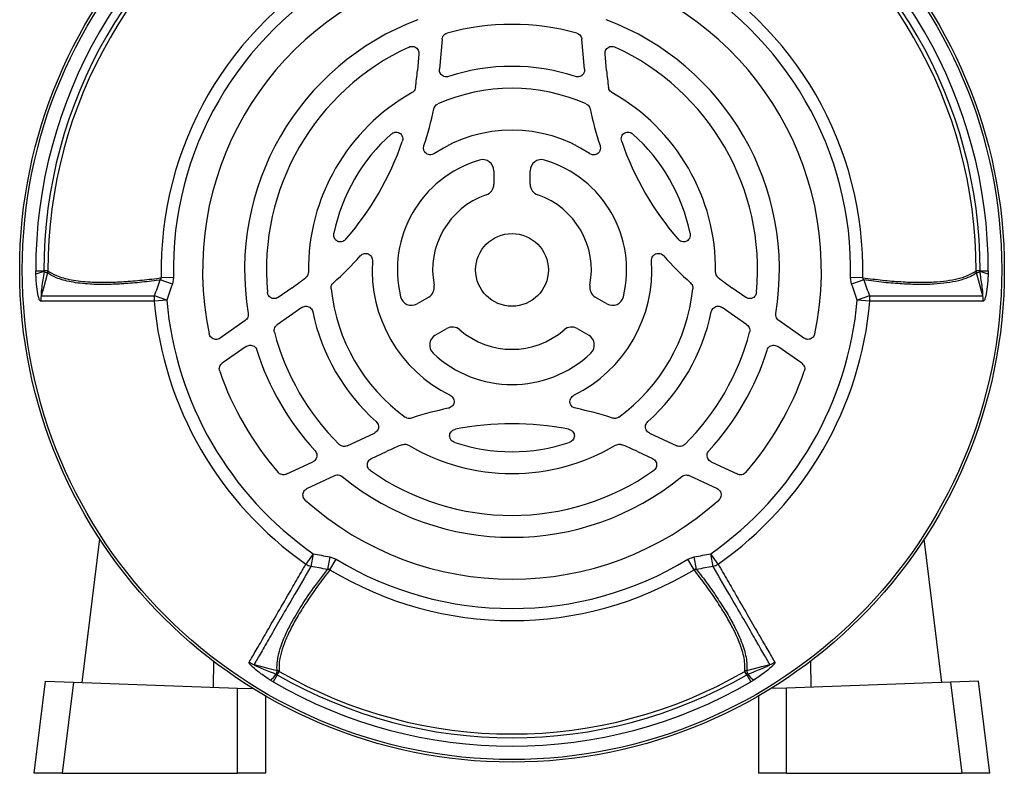
# Model space of a CAD drawing. Units: millimetres. Extents: x -678 to 463, y -463 to 463.
# Drawn here: x -678 to -502, y -116 to 18 of the extents above; entities that cross this region are included whole.
import ezdxf

# ---------------------------------------------------------------- set-up
doc = ezdxf.new("R2010")
doc.units = ezdxf.units.MM

msp = doc.modelspace()

# ---------------------------------------------------------------- linework, layer by layer
at = {"color": 7, "linetype": 'Continuous', "lineweight": 25}
for p, q in [((-602.49, 14.79), (-602.97, 9.41)), ((-577.03, 9.41), (-577.51, 14.79)), ((-606.64, 12.16), (-606.9, 9.19)), ((-573.1, 9.19), (-573.36, 12.16)), ((-593.25, -8.73), (-593.25, -11.15)), ((-586.75, -11.15), (-586.75, -8.73)), ((-675.12, -27.24), (-675.14, -26.63)), ((-675.14, -26.63), (-673.66, -26.63)), ((-672.97, -26.63), (-673.66, -26.63)), ((-673.66, -26.63), (-673.65, -26.82)), ((-673.65, -26.82), (-673.02, -26.99)), ((-650.51, -27.8), (-652.69, -27.85)), ((-650.51, -27.8), (-650.71, -29.02)), ((-527.31, -27.85), (-529.49, -27.8)), ((-529.29, -29.02), (-529.49, -27.8)), ((-506.34, -26.63), (-507.03, -26.63)), ((-506.98, -26.99), (-506.35, -26.82)), ((-506.35, -26.82), (-506.34, -26.63)), ((-506.34, -26.63), (-504.86, -26.63)), ((-504.86, -26.63), (-504.88, -27.24)), ((-650.71, -29.02), (-652.87, -28.25)), ((-629.32, -29.65), (-631.77, -31.36)), ((-548.23, -31.36), (-550.68, -29.65)), ((-527.13, -28.25), (-529.29, -29.02)), ((-651.72, -31.87), (-653.89, -31.11)), ((-604.89, -31.3), (-606.98, -32.51)), ((-573.02, -32.51), (-575.11, -31.3)), ((-526.11, -31.11), (-528.28, -31.87)), ((-651.72, -31.87), (-653.96, -32.07)), ((-627.55, -33.17), (-631.98, -36.27)), ((-548.02, -36.27), (-552.45, -33.17)), ((-526.04, -32.07), (-528.28, -31.87)), ((-637.67, -35.49), (-642.18, -38.65)), ((-603.73, -38.14), (-601.64, -36.93)), ((-578.36, -36.93), (-576.27, -38.14)), ((-537.82, -38.65), (-542.33, -35.49)), ((-637.5, -40.14), (-641.79, -43.14)), ((-538.21, -43.14), (-542.5, -40.14)), ((-619.48, -57.91), (-614.59, -55.63)), ((-565.41, -55.63), (-560.52, -57.91)), ((-615.13, -60.18), (-612.42, -58.92)), ((-567.58, -58.92), (-564.87, -60.18)), ((-630.34, -62.97), (-625.59, -60.76)), ((-554.41, -60.76), (-549.66, -62.97)), ((-626.65, -65.55), (-621.66, -63.23)), ((-558.34, -63.23), (-553.35, -65.55)), ((-666.85, -100.24), (-663.69, -74.56)), ((-513.15, -100.24), (-516.31, -74.56)), ((-625.55, -77.2), (-626.84, -79.05)), ((-625.55, -77.2), (-625.97, -79.47)), ((-553.16, -79.05), (-554.45, -77.2)), ((-554.03, -79.47), (-554.45, -77.2)), ((-622.57, -77.76), (-622.99, -80.01)), ((-622.57, -77.76), (-621.42, -78.19)), ((-622.55, -80.05), (-621.42, -78.19)), ((-558.58, -78.19), (-557.43, -77.76)), ((-557.45, -80.05), (-558.58, -78.19)), ((-557.01, -80.01), (-557.43, -77.76)), ((-643.36, -96.44), (-643.44, -101.06)), ((-536.64, -96.44), (-536.56, -101.06)), ((-631.97, -98.1), (-632.14, -98.73)), ((-631.98, -98.83), (-631.63, -98.23)), ((-548.02, -98.83), (-548.37, -98.23)), ((-547.86, -98.73), (-548.03, -98.1)), ((-675.42, -116.46), (-673.4, -100.01)), ((-673.4, -100.01), (-668.39, -100.19)), ((-668.39, -100.19), (-670.39, -116.46)), ((-668.39, -100.19), (-639.06, -101.21)), ((-632.72, -100.1), (-633.24, -99.79)), ((-631.98, -98.83), (-632.72, -100.1)), ((-632.14, -98.73), (-631.98, -98.83)), ((-548.02, -98.83), (-547.86, -98.73)), ((-548.02, -98.83), (-547.28, -100.1)), ((-546.76, -99.79), (-547.28, -100.1)), ((-511.61, -100.19), (-540.94, -101.21)), ((-506.6, -100.01), (-511.61, -100.19)), ((-511.61, -100.19), (-509.61, -116.46)), ((-504.58, -116.46), (-506.6, -100.01)), ((-639.06, -116.46), (-639.06, -101.21)), ((-639.06, -101.21), (-636.28, -101.31)), ((-540.94, -101.21), (-543.72, -101.31)), ((-540.94, -116.46), (-540.94, -101.21)), ((-634.07, -102.63), (-634.07, -116.46)), ((-545.93, -102.63), (-545.93, -116.46)), ((-670.39, -116.46), (-675.42, -116.46)), ((-670.39, -116.46), (-639.06, -116.46)), ((-634.07, -116.46), (-639.06, -116.46)), ((-540.94, -116.46), (-545.93, -116.46)), ((-540.94, -116.46), (-509.61, -116.46)), ((-504.58, -116.46), (-509.61, -116.46))]:
    msp.add_line(p, q, dxfattribs=at)
at = {"color": 7, "linetype": 'Continuous', "lineweight": 25, "flags": 128}
for points in [[(-673.02, -26.99), (-673.39, -28.34), (-673.76, -29.69), (-674.15, -31.11)], [(-505.85, -31.11), (-506.09, -30.23), (-506.46, -28.88), (-506.98, -26.99)], [(-636.1, -97.01), (-635.22, -97.24), (-633.86, -97.6), (-631.97, -98.1)], [(-548.03, -98.1), (-546.68, -97.74), (-545.32, -97.38), (-543.9, -97.01)]]:
    msp.add_lwpolyline(points, dxfattribs=at)
at = {"color": 7, "linetype": 'Continuous', "lineweight": 25}
for radius in [88, 87.54, 6.5]:
    msp.add_circle((-590, -26.46), radius, dxfattribs=at)
for centre, radius, start, end in [((-590, -26.46), 85.14, 119.8837, 180.1163), ((-590, -26.46), 83.66, 119.8837, 180.1163), ((-590, -26.46), 83.66, 359.8837, 60.1163), ((-590, -26.46), 85.14, 359.8837, 60.1163), ((-590, -26.46), 82.97, 119.8837, 180.1163), ((-590, -26.46), 82.97, 359.8837, 60.1163), ((-590, -26.46), 62.7, 118.7308, 181.2692), ((-590, -26.46), 62.7, 358.7308, 61.2692), ((-590, -26.46), 60.53, 118.7308, 181.2692), ((-590, -26.46), 60.53, 358.7308, 61.2692), ((-590, -26.46), 55.3, 108.0698, 191.9302), ((-590, -26.46), 55.3, 348.0698, 71.9302), ((-590, -26.46), 47.8, 110.5916, 189.4084), ((-590, -26.46), 47.8, 350.5916, 69.4084), ((-590, -26.46), 43.9, 74.6973, 105.3027), ((-590, -26.46), 43.9, 114.7732, 185.2268), ((-590, -26.46), 43.9, 354.7732, 65.2268), ((-659.75, 13.81), 53.05, 351.701, 355), ((-590, -26.46), 36.4, 71.8436, 108.1564), ((-520.25, 13.81), 53.05, 185, 188.299), ((-590, -26.46), 32.5, 65.9244, 114.0756), ((-590, -26.46), 36.4, 119.4062, 180.5938), ((-590, -26.46), 36.4, 359.4062, 60.5938), ((-659.75, 13.81), 56.95, 341.5301, 348.3715), ((-520.25, 13.81), 56.95, 191.6285, 198.4699), ((-590, -26.46), 25, 56.3118, 123.6882), ((-590, -26.46), 32.5, 131.6592, 168.3408), ((-659.75, 13.81), 53.05, 319.0556, 340.9444), ((-520.25, 13.81), 53.05, 199.0556, 220.9444), ((-590, -26.46), 32.5, 11.6592, 48.3408), ((-590, -26.46), 20.49, 106.4968, 193.5032), ((-595.25, -8.73), 2, 0, 106.4968), ((-584.75, -8.73), 2, 73.5032, 180), ((-590, -26.46), 20.49, 346.4968, 73.5032), ((-595.25, -11.15), 2, 288.9236, 0), ((-584.75, -11.15), 2, 180, 251.0764), ((-590, -26.46), 14.19, 108.9236, 191.0764), ((-590, -26.46), 14.19, 348.9236, 71.0764), ((-659.75, 13.81), 56.95, 311.6285, 318.4699), ((-520.25, 13.81), 56.95, 221.5301, 228.3715), ((-590, -26.46), 25, 176.3118, 243.6882), ((-590, -26.46), 25, 296.3118, 3.6882), ((-673.38, -30.52), 3.71, 94.2323, 117.9736), ((-674.38, -26.58), 1.42, 343.3356, 358.0724), ((-659.75, 13.81), 53.05, 305, 308.299), ((-520.25, 13.81), 53.05, 231.701, 235), ((-505.62, -26.58), 1.42, 181.9276, 196.6644), ((-506.62, -30.52), 3.71, 62.0264, 85.7677), ((-590, -26.46), 32.5, 185.9244, 234.0756), ((-605.89, -29.57), 2, 300, 11.0764), ((-574.11, -29.57), 2, 168.9236, 240), ((-590, -26.46), 32.5, 305.9244, 354.0756), ((-671.14, -31.88), 3.1, 165.7412, 183.5683), ((-650.01, -31.88), 3.96, 168.8458, 182.8199), ((-607.98, -30.78), 2, 193.5032, 300), ((-572.02, -30.78), 2, 240, 346.4968), ((-529.99, -31.88), 3.96, 357.1801, 11.1542), ((-508.86, -31.88), 3.1, 356.4317, 14.2588), ((-590, -26.46), 64.21, 185.0138, 234.9862), ((-590, -26.46), 61.95, 185.0138, 234.9862), ((-590, -26.46), 61.95, 305.0138, 354.9862), ((-590, -26.46), 64.21, 305.0138, 354.9862), ((-590, -26.46), 36.4, 191.8436, 228.1564), ((-590, -26.46), 36.4, 311.8436, 348.1564), ((-600.64, -38.66), 2, 48.9236, 120), ((-579.36, -38.66), 2, 60, 131.0764), ((-590, -26.46), 43.9, 194.6973, 225.3027), ((-602.73, -39.87), 2, 120, 226.4968), ((-590, -26.46), 14.19, 228.9236, 311.0764), ((-577.27, -39.87), 2, 313.5032, 60), ((-590, -26.46), 43.9, 314.6973, 345.3027), ((-590, -26.46), 47.8, 197.4325, 222.5675), ((-590, -26.46), 20.49, 226.4968, 313.5032), ((-590, -26.46), 47.8, 317.4325, 342.5675), ((-590, -26.46), 55.3, 199.109, 220.891), ((-590, -26.46), 55.3, 319.109, 340.891), ((-590, -107), 56.95, 101.5301, 108.3715), ((-590, -107), 56.95, 71.6285, 78.4699), ((-590, -107), 53.05, 79.0556, 100.9444), ((-590, -107), 53.05, 111.701, 115), ((-590, -26.46), 36.4, 239.4062, 300.5938), ((-590, -26.46), 32.5, 251.6592, 288.3408), ((-590, -107), 53.05, 65, 68.299), ((-590, -26.46), 43.9, 234.7732, 305.2268), ((-590, -26.46), 47.8, 230.5916, 309.4084), ((-590, -26.46), 55.3, 228.0698, 311.9302), ((-624.7, -75.72), 3.96, 237.1801, 251.1542), ((-590, -26.46), 60.53, 238.7308, 301.2692), ((-555.3, -75.72), 3.96, 288.8458, 302.8199), ((-590, -26.46), 62.7, 238.7308, 301.2692), ((-635.26, -94.02), 3.1, 236.4317, 254.2588), ((-544.74, -94.02), 3.1, 285.7412, 303.5683), ((-632.3, -99.48), 1.42, 61.9276, 76.6644), ((-590, -26.46), 82.97, 239.8837, 300.1163), ((-547.7, -99.48), 1.42, 103.3356, 118.0724), ((-635.2, -96.64), 3.71, 302.0264, 325.7677), ((-590, -26.46), 85.14, 239.8837, 300.1163), ((-590, -26.46), 83.66, 239.8837, 300.1163), ((-544.8, -96.64), 3.71, 214.2323, 237.9736)]:
    msp.add_arc(centre, radius, start, end, dxfattribs=at)
for points, knots in [([(-602.49, 14.79), (-602.47, 14.93), (-602.42, 15.21), (-602.17, 15.56), (-601.88, 15.78), (-601.67, 15.86), (-601.59, 15.88)], [0, 0, 0, 0, 0.277365, 0.554784, 0.831116, 1, 1, 1, 1]), ([(-578.41, 15.88), (-578.28, 15.83), (-578.02, 15.73), (-577.72, 15.43), (-577.55, 15.1), (-577.52, 14.88), (-577.51, 14.79)], [0, 0, 0, 0, 0.277365, 0.554784, 0.831116, 1, 1, 1, 1]), ([(-608.4, 13.4), (-608.26, 13.45), (-607.99, 13.54), (-607.56, 13.5), (-607.17, 13.33), (-606.86, 13.04), (-606.67, 12.67), (-606.63, 12.36), (-606.64, 12.19), (-606.64, 12.16)], [0, 0, 0, 0, 0.164306, 0.328752, 0.489821, 0.64779, 0.805462, 0.965652, 1, 1, 1, 1]), ([(-573.36, 12.16), (-573.36, 12.31), (-573.36, 12.59), (-573.17, 12.99), (-572.88, 13.3), (-572.51, 13.49), (-572.09, 13.54), (-571.79, 13.48), (-571.63, 13.41), (-571.6, 13.4)], [0, 0, 0, 0, 0.164307, 0.328755, 0.48982, 0.647785, 0.80546, 0.965655, 1, 1, 1, 1]), ([(-601.34, 8.13), (-601.48, 8.1), (-601.76, 8.03), (-602.18, 8.12), (-602.55, 8.34), (-602.82, 8.66), (-602.97, 9.03), (-602.97, 9.29), (-602.97, 9.41)], [0, 0, 0, 0, 0.173007, 0.346137, 0.516392, 0.684258, 0.852298, 1, 1, 1, 1]), ([(-577.03, 9.41), (-577.04, 9.27), (-577.04, 8.99), (-577.22, 8.59), (-577.51, 8.29), (-577.89, 8.1), (-578.29, 8.04), (-578.54, 8.1), (-578.66, 8.13)], [0, 0, 0, 0, 0.173007, 0.346135, 0.516394, 0.684261, 0.852299, 1, 1, 1, 1]), ([(-607.25, 6.15), (-607.29, 6.02), (-607.36, 5.74), (-607.59, 5.44), (-607.79, 5.3), (-607.87, 5.25)], [0, 0, 0, 0, 0.369317, 0.738667, 1, 1, 1, 1]), ([(-572.13, 5.25), (-572.24, 5.33), (-572.47, 5.49), (-572.67, 5.82), (-572.72, 6.06), (-572.75, 6.15)], [0, 0, 0, 0, 0.369391, 0.738815, 1, 1, 1, 1]), ([(-603.97, 2.33), (-603.93, 2.46), (-603.84, 2.73), (-603.58, 3.04), (-603.36, 3.16), (-603.26, 3.21)], [0, 0, 0, 0, 0.355773, 0.711582, 1, 1, 1, 1]), ([(-576.74, 3.21), (-576.62, 3.14), (-576.38, 3), (-576.14, 2.68), (-576.06, 2.44), (-576.03, 2.33)], [0, 0, 0, 0, 0.355863, 0.711762, 1, 1, 1, 1]), ([(-611.6, -2.18), (-611.47, -2.08), (-611.21, -1.89), (-610.74, -1.79), (-610.3, -1.86), (-609.94, -2.07), (-609.68, -2.37), (-609.54, -2.74), (-609.51, -3.14), (-609.57, -3.39), (-609.61, -3.51)], [0, 0, 0, 0, 0.143184, 0.286802, 0.418739, 0.537981, 0.651536, 0.767116, 0.890864, 1, 1, 1, 1]), ([(-570.39, -3.51), (-570.43, -3.35), (-570.51, -3.04), (-570.42, -2.57), (-570.19, -2.18), (-569.86, -1.93), (-569.48, -1.81), (-569.08, -1.82), (-568.7, -1.95), (-568.49, -2.1), (-568.4, -2.18)], [0, 0, 0, 0, 0.14322, 0.286877, 0.418784, 0.537974, 0.651519, 0.767134, 0.890929, 1, 1, 1, 1]), ([(-603.87, -5.66), (-604, -5.73), (-604.27, -5.87), (-604.72, -5.91), (-605.14, -5.79), (-605.48, -5.54), (-605.71, -5.2), (-605.82, -4.81), (-605.8, -4.47), (-605.75, -4.29), (-605.73, -4.23)], [0, 0, 0, 0, 0.144907, 0.290096, 0.427923, 0.557455, 0.683583, 0.811982, 0.947068, 1, 1, 1, 1]), ([(-574.27, -4.23), (-574.23, -4.38), (-574.16, -4.68), (-574.25, -5.13), (-574.48, -5.5), (-574.81, -5.76), (-575.19, -5.89), (-575.6, -5.89), (-575.92, -5.79), (-576.09, -5.69), (-576.13, -5.66)], [0, 0, 0, 0, 0.144889, 0.290057, 0.427905, 0.557469, 0.6836, 0.811972, 0.94703, 1, 1, 1, 1]), ([(-619.68, -20.96), (-619.79, -21.07), (-620.03, -21.29), (-620.48, -21.45), (-620.93, -21.44), (-621.32, -21.28), (-621.61, -21.01), (-621.8, -20.66), (-621.88, -20.27), (-621.85, -20.01), (-621.83, -19.89)], [0, 0, 0, 0, 0.14322, 0.286877, 0.418784, 0.537974, 0.651519, 0.767134, 0.890929, 1, 1, 1, 1]), ([(-558.17, -19.89), (-558.15, -20.05), (-558.12, -20.37), (-558.27, -20.83), (-558.55, -21.18), (-558.91, -21.39), (-559.3, -21.46), (-559.69, -21.4), (-560.05, -21.23), (-560.24, -21.04), (-560.32, -20.96)], [0, 0, 0, 0, 0.1431838, 0.2868021, 0.4187394, 0.5379807, 0.6515364, 0.7671162, 0.8908638, 1, 1, 1, 1]), ([(-617.12, -23.95), (-617, -23.85), (-616.78, -23.64), (-616.35, -23.49), (-615.91, -23.5), (-615.52, -23.65), (-615.22, -23.92), (-615.01, -24.27), (-614.94, -24.6), (-614.95, -24.8), (-614.95, -24.85)], [0, 0, 0, 0, 0.144889, 0.290057, 0.427905, 0.557469, 0.6836, 0.811972, 0.94703, 1, 1, 1, 1]), ([(-565.05, -24.85), (-565.05, -24.7), (-565.04, -24.4), (-564.84, -23.99), (-564.52, -23.68), (-564.14, -23.51), (-563.74, -23.48), (-563.34, -23.59), (-563.06, -23.77), (-562.92, -23.91), (-562.88, -23.95)], [0, 0, 0, 0, 0.1449072, 0.290096, 0.427923, 0.557455, 0.6835832, 0.8119825, 0.9470676, 1, 1, 1, 1]), ([(-674.24, -32.07), (-674.28, -32.05), (-674.37, -32.01), (-674.53, -31.68), (-674.75, -30.87), (-674.98, -29.33), (-675.07, -27.99), (-675.12, -27.24)], [0, 0, 0, 0, 0.084351, 0.168276, 0.316125, 0.61676, 1, 1, 1, 1]), ([(-673.65, -26.82), (-673.8, -27.74), (-673.97, -28.84), (-674.12, -30.04), (-674.15, -30.41), (-674.17, -30.66), (-674.18, -30.85), (-674.19, -30.98), (-674.18, -31.06), (-674.17, -31.1), (-674.16, -31.12), (-674.15, -31.11), (-674.15, -31.11)], [0, 0, 0, 0, 0.618288, 0.735866, 0.815763, 0.870615, 0.908804, 0.94857, 0.966649, 0.981741, 0.992652, 1, 1, 1, 1]), ([(-652.87, -28.25), (-652.94, -28.26), (-654.22, -28.44), (-656.61, -28.73), (-659.84, -28.98), (-662.79, -29.09), (-665.89, -29.02), (-668.91, -28.66), (-671.43, -27.98), (-672.54, -27.29), (-673.02, -26.99)], [0, 0, 0, 0, 0.006859, 0.128867, 0.25088, 0.372897, 0.494912, 0.677521, 0.860128, 1, 1, 1, 1]), ([(-672.97, -26.63), (-672.48, -26.92), (-671.37, -27.6), (-668.87, -28.27), (-665.85, -28.63), (-662.75, -28.69), (-659.81, -28.59), (-656.59, -28.34), (-654.15, -28.06), (-652.81, -27.87), (-652.69, -27.85)], [0, 0, 0, 0, 0.139004, 0.319471, 0.502032, 0.62301, 0.744608, 0.865584, 0.987176, 1, 1, 1, 1]), ([(-652.87, -28.25), (-652.82, -28.18), (-652.73, -28.06), (-652.7, -27.91), (-652.69, -27.85)], [0, 0, 0, 0, 0.624632, 1, 1, 1, 1]), ([(-626.4, -26.84), (-626.41, -26.98), (-626.44, -27.26), (-626.62, -27.6), (-626.8, -27.76), (-626.87, -27.82)], [0, 0, 0, 0, 0.369317, 0.738667, 1, 1, 1, 1]), ([(-553.13, -27.82), (-553.23, -27.73), (-553.43, -27.53), (-553.58, -27.17), (-553.6, -26.94), (-553.6, -26.84)], [0, 0, 0, 0, 0.369399, 0.738832, 1, 1, 1, 1]), ([(-527.31, -27.85), (-526.11, -28.01), (-523.71, -28.32), (-520.41, -28.58), (-517.35, -28.7), (-514.63, -28.64), (-512.25, -28.42), (-510.18, -28.02), (-508.38, -27.46), (-507.48, -26.91), (-507.03, -26.63)], [0, 0, 0, 0, 0.122813, 0.246279, 0.371753, 0.497912, 0.618872, 0.740454, 0.869835, 1, 1, 1, 1]), ([(-527.31, -27.85), (-527.3, -27.91), (-527.27, -28.07), (-527.18, -28.18), (-527.13, -28.25)], [0, 0, 0, 0, 0.4142361, 1, 1, 1, 1]), ([(-506.98, -26.99), (-507.03, -27.03), (-507.47, -27.35), (-508.45, -27.86), (-510.16, -28.41), (-512.2, -28.8), (-514.55, -29.03), (-517.22, -29.09), (-520.2, -28.98), (-523.48, -28.73), (-525.91, -28.41), (-527.13, -28.25)], [0, 0, 0, 0, 0.0171078, 0.1387995, 0.2611484, 0.3828342, 0.5051493, 0.6272403, 0.7499649, 0.8746465, 1, 1, 1, 1]), ([(-505.85, -31.11), (-505.85, -31.11), (-505.84, -31.12), (-505.83, -31.09), (-505.81, -31.03), (-505.81, -30.75), (-505.92, -29.6), (-506.12, -28.23), (-506.3, -27.08), (-506.35, -26.82)], [0, 0, 0, 0, 0.010688, 0.021357, 0.038225, 0.079368, 0.228611, 0.820718, 1, 1, 1, 1]), ([(-504.88, -27.24), (-504.88, -27.29), (-504.92, -28.04), (-505.03, -29.37), (-505.25, -30.87), (-505.47, -31.68), (-505.63, -32.01), (-505.72, -32.05), (-505.76, -32.07)], [0, 0, 0, 0, 0.0245738, 0.3832743, 0.6838924, 0.8317339, 0.915654, 1, 1, 1, 1]), ([(-653.89, -31.11), (-653.72, -30.63), (-653.39, -29.68), (-653.04, -28.73), (-652.87, -28.25)], [0, 0, 0, 0, 0.499994, 1, 1, 1, 1]), ([(-650.71, -29.02), (-650.88, -29.49), (-651.21, -30.45), (-651.55, -31.4), (-651.72, -31.87)], [0, 0, 0, 0, 0.5, 1, 1, 1, 1]), ([(-622.33, -29.82), (-622.33, -29.68), (-622.33, -29.4), (-622.17, -29.02), (-621.99, -28.84), (-621.92, -28.76)], [0, 0, 0, 0, 0.355773, 0.711582, 1, 1, 1, 1]), ([(-558.08, -28.76), (-557.99, -28.86), (-557.8, -29.07), (-557.67, -29.45), (-557.67, -29.7), (-557.67, -29.82)], [0, 0, 0, 0, 0.355854, 0.711744, 1, 1, 1, 1]), ([(-528.28, -31.87), (-528.45, -31.4), (-528.79, -30.45), (-529.12, -29.49), (-529.29, -29.02)], [0, 0, 0, 0, 0.5, 1, 1, 1, 1]), ([(-527.13, -28.25), (-526.96, -28.73), (-526.61, -29.68), (-526.28, -30.63), (-526.11, -31.11)], [0, 0, 0, 0, 0.500007, 1, 1, 1, 1]), ([(-674.15, -31.11), (-673.37, -31.11), (-671.81, -31.1), (-668.63, -31.11), (-664.88, -31.11), (-660.14, -31.1), (-656.16, -31.11), (-653.89, -31.11)], [0, 0, 0, 0, 0.190536, 0.382561, 0.567419, 0.753631, 1, 1, 1, 1]), ([(-631.77, -31.36), (-631.89, -31.43), (-632.14, -31.57), (-632.58, -31.61), (-632.99, -31.51), (-633.34, -31.28), (-633.6, -30.95), (-633.7, -30.66), (-633.71, -30.49), (-633.72, -30.46)], [0, 0, 0, 0, 0.164307, 0.3287549, 0.4898198, 0.6477848, 0.8054597, 0.9656546, 1, 1, 1, 1]), ([(-546.28, -30.46), (-546.31, -30.6), (-546.36, -30.88), (-546.61, -31.24), (-546.96, -31.49), (-547.36, -31.61), (-547.78, -31.59), (-548.07, -31.47), (-548.21, -31.38), (-548.23, -31.36)], [0, 0, 0, 0, 0.1643059, 0.3287523, 0.4898214, 0.6477898, 0.8054622, 0.9656525, 1, 1, 1, 1]), ([(-526.11, -31.11), (-523.84, -31.11), (-519.88, -31.1), (-515.13, -31.11), (-511.38, -31.11), (-508.2, -31.1), (-506.63, -31.11), (-505.85, -31.11)], [0, 0, 0, 0, 0.246407, 0.431255, 0.617459, 0.807984, 1, 1, 1, 1]), ([(-653.96, -32.07), (-655.12, -32.07), (-657.43, -32.06), (-661.12, -32.06), (-664.96, -32.07), (-668.7, -32.06), (-671.89, -32.06), (-673.45, -32.07), (-674.24, -32.07)], [0, 0, 0, 0, 0.123011, 0.24642, 0.431277, 0.617491, 0.808, 1, 1, 1, 1]), ([(-627.55, -33.17), (-627.43, -33.1), (-627.18, -32.96), (-626.75, -32.92), (-626.34, -33.02), (-625.99, -33.25), (-625.73, -33.57), (-625.66, -33.82), (-625.63, -33.93)], [0, 0, 0, 0, 0.173007, 0.346135, 0.516394, 0.684261, 0.852299, 1, 1, 1, 1]), ([(-554.37, -33.93), (-554.33, -33.8), (-554.25, -33.52), (-553.96, -33.2), (-553.59, -32.99), (-553.18, -32.92), (-552.78, -32.98), (-552.55, -33.11), (-552.45, -33.17)], [0, 0, 0, 0, 0.173007, 0.346137, 0.516392, 0.684258, 0.852298, 1, 1, 1, 1]), ([(-505.76, -32.07), (-506.54, -32.07), (-508.1, -32.06), (-511.28, -32.06), (-515.03, -32.07), (-518.87, -32.06), (-522.57, -32.06), (-524.88, -32.07), (-526.04, -32.07)], [0, 0, 0, 0, 0.1905, 0.382489, 0.567337, 0.753541, 0.876571, 1, 1, 1, 1]), ([(-637.16, -34.27), (-637.15, -34.41), (-637.13, -34.69), (-637.28, -35.09), (-637.48, -35.35), (-637.63, -35.47), (-637.67, -35.49)], [0, 0, 0, 0, 0.300052, 0.600153, 0.899325, 1, 1, 1, 1]), ([(-542.33, -35.49), (-542.44, -35.4), (-542.65, -35.22), (-542.83, -34.83), (-542.87, -34.5), (-542.85, -34.32), (-542.84, -34.27)], [0, 0, 0, 0, 0.300052, 0.600153, 0.899325, 1, 1, 1, 1]), ([(-632.46, -37.6), (-632.49, -37.46), (-632.53, -37.18), (-632.42, -36.77), (-632.22, -36.46), (-632.04, -36.32), (-631.98, -36.27)], [0, 0, 0, 0, 0.277365, 0.554784, 0.831116, 1, 1, 1, 1]), ([(-548.02, -36.27), (-547.92, -36.36), (-547.7, -36.54), (-547.52, -36.93), (-547.48, -37.3), (-547.52, -37.52), (-547.54, -37.6)], [0, 0, 0, 0, 0.277365, 0.554784, 0.831116, 1, 1, 1, 1]), ([(-642.18, -38.65), (-642.3, -38.72), (-642.55, -38.86), (-642.98, -38.9), (-643.4, -38.8), (-643.75, -38.57), (-644, -38.26), (-644.07, -38.01), (-644.11, -37.89)], [0, 0, 0, 0, 0.173125, 0.346372, 0.516755, 0.684762, 0.852948, 1, 1, 1, 1]), ([(-535.89, -37.89), (-535.94, -38.03), (-536.02, -38.3), (-536.31, -38.62), (-536.68, -38.83), (-537.09, -38.9), (-537.49, -38.84), (-537.72, -38.71), (-537.82, -38.65)], [0, 0, 0, 0, 0.173125, 0.346371, 0.516756, 0.684764, 0.852949, 1, 1, 1, 1]), ([(-637.5, -40.14), (-637.38, -40.07), (-637.13, -39.93), (-636.7, -39.89), (-636.29, -39.99), (-635.94, -40.22), (-635.71, -40.5), (-635.63, -40.71), (-635.6, -40.78)], [0, 0, 0, 0, 0.181377, 0.362863, 0.541824, 0.718889, 0.896452, 1, 1, 1, 1]), ([(-544.4, -40.78), (-544.34, -40.65), (-544.23, -40.39), (-543.91, -40.1), (-543.53, -39.92), (-543.11, -39.89), (-542.75, -39.98), (-542.57, -40.09), (-542.5, -40.14)], [0, 0, 0, 0, 0.181377, 0.362863, 0.541823, 0.718887, 0.896452, 1, 1, 1, 1]), ([(-642.25, -44.56), (-642.29, -44.43), (-642.35, -44.15), (-642.27, -43.73), (-642.08, -43.38), (-641.88, -43.22), (-641.79, -43.14)], [0, 0, 0, 0, 0.261011, 0.522082, 0.781933, 1, 1, 1, 1]), ([(-538.21, -43.14), (-538.1, -43.23), (-537.89, -43.42), (-537.71, -43.8), (-537.65, -44.2), (-537.72, -44.45), (-537.75, -44.56)], [0, 0, 0, 0, 0.2610114, 0.522082, 0.7819324, 1, 1, 1, 1]), ([(-601.08, -48.87), (-600.95, -48.95), (-600.69, -49.11), (-600.44, -49.49), (-600.33, -49.91), (-600.38, -50.33), (-600.55, -50.69), (-600.84, -50.98), (-601.14, -51.14), (-601.33, -51.19), (-601.38, -51.2)], [0, 0, 0, 0, 0.144907, 0.290096, 0.427923, 0.557455, 0.683583, 0.811982, 0.947068, 1, 1, 1, 1]), ([(-578.62, -51.2), (-578.76, -51.15), (-579.05, -51.07), (-579.4, -50.76), (-579.61, -50.38), (-579.67, -49.97), (-579.59, -49.57), (-579.39, -49.22), (-579.14, -48.99), (-578.97, -48.9), (-578.92, -48.87)], [0, 0, 0, 0, 0.144889, 0.290057, 0.427905, 0.557469, 0.6836, 0.811972, 0.94703, 1, 1, 1, 1]), ([(-607.95, -52.95), (-608.09, -52.98), (-608.36, -53.04), (-608.76, -52.97), (-608.97, -52.84), (-609.07, -52.78)], [0, 0, 0, 0, 0.355773, 0.711582, 1, 1, 1, 1]), ([(-570.93, -52.78), (-571.05, -52.85), (-571.29, -52.99), (-571.7, -53.04), (-571.94, -52.98), (-572.05, -52.95)], [0, 0, 0, 0, 0.35586, 0.711757, 1, 1, 1, 1]), ([(-614.28, -53.58), (-614.19, -53.68), (-613.99, -53.89), (-613.86, -54.3), (-613.86, -54.73), (-614, -55.12), (-614.26, -55.44), (-614.48, -55.57), (-614.59, -55.63)], [0, 0, 0, 0, 0.173007, 0.346137, 0.516392, 0.684258, 0.852298, 1, 1, 1, 1]), ([(-565.41, -55.63), (-565.54, -55.55), (-565.78, -55.41), (-566.03, -55.05), (-566.15, -54.65), (-566.13, -54.23), (-565.98, -53.85), (-565.8, -53.67), (-565.72, -53.58)], [0, 0, 0, 0, 0.173007, 0.346135, 0.516394, 0.684261, 0.852299, 1, 1, 1, 1]), ([(-600.23, -57.31), (-600.37, -57.24), (-600.67, -57.12), (-600.99, -56.76), (-601.16, -56.34), (-601.16, -55.92), (-601.02, -55.55), (-600.77, -55.24), (-600.44, -55.01), (-600.19, -54.95), (-600.07, -54.91)], [0, 0, 0, 0, 0.143184, 0.286802, 0.418739, 0.537981, 0.651536, 0.767116, 0.890864, 1, 1, 1, 1]), ([(-579.93, -54.91), (-579.77, -54.96), (-579.46, -55.05), (-579.1, -55.36), (-578.88, -55.76), (-578.83, -56.17), (-578.91, -56.56), (-579.12, -56.9), (-579.42, -57.16), (-579.66, -57.26), (-579.77, -57.31)], [0, 0, 0, 0, 0.14322, 0.286877, 0.418784, 0.537974, 0.651519, 0.767134, 0.890929, 1, 1, 1, 1]), ([(-619.48, -57.91), (-619.61, -57.96), (-619.88, -58.05), (-620.3, -58.01), (-620.65, -57.87), (-620.81, -57.72), (-620.88, -57.67)], [0, 0, 0, 0, 0.2773647, 0.5547837, 0.8311156, 1, 1, 1, 1]), ([(-609.62, -57.71), (-609.48, -57.67), (-609.21, -57.59), (-608.83, -57.64), (-608.61, -57.75), (-608.53, -57.79)], [0, 0, 0, 0, 0.369317, 0.738667, 1, 1, 1, 1]), ([(-571.47, -57.79), (-571.35, -57.73), (-571.09, -57.62), (-570.7, -57.61), (-570.48, -57.68), (-570.38, -57.71)], [0, 0, 0, 0, 0.369391, 0.738817, 1, 1, 1, 1]), ([(-559.12, -57.67), (-559.23, -57.75), (-559.45, -57.93), (-559.86, -58.04), (-560.23, -58.02), (-560.44, -57.94), (-560.52, -57.91)], [0, 0, 0, 0, 0.277365, 0.554784, 0.831116, 1, 1, 1, 1]), ([(-625.2, -58.8), (-625.12, -58.91), (-624.95, -59.13), (-624.85, -59.56), (-624.9, -59.98), (-625.08, -60.36), (-625.33, -60.62), (-625.52, -60.72), (-625.59, -60.76)], [0, 0, 0, 0, 0.1813772, 0.3628631, 0.5418232, 0.7188875, 0.8964519, 1, 1, 1, 1]), ([(-554.41, -60.76), (-554.53, -60.69), (-554.77, -60.54), (-555.02, -60.19), (-555.14, -59.78), (-555.12, -59.36), (-554.99, -59.03), (-554.85, -58.86), (-554.8, -58.8)], [0, 0, 0, 0, 0.181377, 0.362863, 0.541824, 0.718889, 0.896452, 1, 1, 1, 1]), ([(-615.32, -62.32), (-615.43, -62.23), (-615.65, -62.04), (-615.83, -61.65), (-615.88, -61.22), (-615.78, -60.82), (-615.55, -60.46), (-615.31, -60.27), (-615.16, -60.2), (-615.13, -60.18)], [0, 0, 0, 0, 0.164306, 0.328752, 0.489821, 0.64779, 0.805462, 0.965652, 1, 1, 1, 1]), ([(-564.87, -60.18), (-564.75, -60.26), (-564.5, -60.4), (-564.25, -60.76), (-564.13, -61.16), (-564.15, -61.58), (-564.31, -61.97), (-564.52, -62.2), (-564.65, -62.3), (-564.68, -62.32)], [0, 0, 0, 0, 0.164307, 0.328755, 0.48982, 0.647785, 0.80546, 0.965655, 1, 1, 1, 1]), ([(-630.34, -62.97), (-630.47, -63.02), (-630.74, -63.11), (-631.17, -63.08), (-631.54, -62.92), (-631.72, -62.74), (-631.8, -62.66)], [0, 0, 0, 0, 0.261011, 0.522082, 0.781932, 1, 1, 1, 1]), ([(-621.66, -63.23), (-621.53, -63.18), (-621.26, -63.09), (-620.83, -63.12), (-620.53, -63.25), (-620.38, -63.36), (-620.35, -63.39)], [0, 0, 0, 0, 0.300052, 0.600153, 0.899325, 1, 1, 1, 1]), ([(-559.65, -63.39), (-559.54, -63.31), (-559.3, -63.16), (-558.88, -63.09), (-558.56, -63.14), (-558.39, -63.21), (-558.34, -63.23)], [0, 0, 0, 0, 0.300052, 0.600153, 0.899325, 1, 1, 1, 1]), ([(-548.2, -62.66), (-548.3, -62.76), (-548.5, -62.95), (-548.9, -63.09), (-549.31, -63.1), (-549.55, -63.01), (-549.66, -62.97)], [0, 0, 0, 0, 0.2610114, 0.5220821, 0.7819327, 1, 1, 1, 1]), ([(-626.95, -67.6), (-627.05, -67.5), (-627.24, -67.29), (-627.38, -66.88), (-627.37, -66.45), (-627.23, -66.06), (-626.98, -65.74), (-626.75, -65.61), (-626.65, -65.55)], [0, 0, 0, 0, 0.1731247, 0.3463708, 0.5167563, 0.6847644, 0.8529491, 1, 1, 1, 1]), ([(-553.35, -65.55), (-553.23, -65.63), (-552.98, -65.77), (-552.73, -66.13), (-552.61, -66.53), (-552.64, -66.95), (-552.79, -67.33), (-552.96, -67.51), (-553.05, -67.6)], [0, 0, 0, 0, 0.173125, 0.346372, 0.516755, 0.684762, 0.852948, 1, 1, 1, 1]), ([(-625.55, -77.2), (-625.05, -77.29), (-624.06, -77.48), (-623.07, -77.67), (-622.57, -77.76)], [0, 0, 0, 0, 0.5, 1, 1, 1, 1]), ([(-557.43, -77.76), (-556.93, -77.67), (-555.94, -77.48), (-554.95, -77.29), (-554.45, -77.2)], [0, 0, 0, 0, 0.5, 1, 1, 1, 1]), ([(-636.98, -96.61), (-636.59, -95.94), (-635.8, -94.59), (-634.21, -91.83), (-632.34, -88.58), (-630.41, -85.26), (-628.57, -82.05), (-627.42, -80.05), (-626.84, -79.05)], [0, 0, 0, 0, 0.1905, 0.382489, 0.567337, 0.753541, 0.876571, 1, 1, 1, 1]), ([(-553.16, -79.05), (-552.58, -80.05), (-551.43, -82.05), (-549.59, -85.25), (-547.66, -88.57), (-545.8, -91.81), (-544.2, -94.58), (-543.42, -95.93), (-543.02, -96.61)], [0, 0, 0, 0, 0.1230109, 0.2464198, 0.431277, 0.617491, 0.8080003, 1, 1, 1, 1]), ([(-625.97, -79.47), (-627.1, -81.43), (-629.08, -84.87), (-631.47, -88.97), (-633.33, -92.22), (-634.92, -94.98), (-635.71, -96.33), (-636.1, -97.01)], [0, 0, 0, 0, 0.246407, 0.431255, 0.617459, 0.807984, 1, 1, 1, 1]), ([(-631.97, -98.1), (-631.98, -98.03), (-632.03, -97.49), (-631.99, -96.38), (-631.61, -94.63), (-630.93, -92.67), (-629.84, -90.26), (-628.19, -87.34), (-625.9, -83.84), (-623.96, -81.29), (-622.99, -80.01)], [0, 0, 0, 0, 0.017109, 0.139137, 0.261171, 0.383182, 0.505192, 0.67, 0.835196, 1, 1, 1, 1]), ([(-622.55, -80.05), (-623.28, -81.02), (-624.76, -82.94), (-626.63, -85.67), (-628.26, -88.26), (-629.58, -90.64), (-630.57, -92.82), (-631.26, -94.81), (-631.68, -96.65), (-631.64, -97.7), (-631.63, -98.23)], [0, 0, 0, 0, 0.123138, 0.246279, 0.372097, 0.497912, 0.618872, 0.740454, 0.869835, 1, 1, 1, 1]), ([(-622.99, -80.01), (-623.49, -79.92), (-624.48, -79.74), (-625.48, -79.56), (-625.97, -79.47)], [0, 0, 0, 0, 0.500007, 1, 1, 1, 1]), ([(-622.55, -80.05), (-622.61, -80.03), (-622.76, -79.99), (-622.9, -80), (-622.99, -80.01)], [0, 0, 0, 0, 0.414236, 1, 1, 1, 1]), ([(-557.01, -80.01), (-557.1, -80), (-557.25, -79.99), (-557.4, -80.04), (-557.45, -80.05)], [0, 0, 0, 0, 0.624632, 1, 1, 1, 1]), ([(-548.37, -98.23), (-548.36, -97.66), (-548.33, -96.36), (-549, -93.85), (-550.2, -91.06), (-551.69, -88.35), (-553.25, -85.85), (-555.08, -83.19), (-556.55, -81.22), (-557.37, -80.16), (-557.45, -80.05)], [0, 0, 0, 0, 0.139004, 0.320517, 0.502031, 0.623318, 0.744608, 0.865893, 0.987176, 1, 1, 1, 1]), ([(-554.03, -79.47), (-554.52, -79.56), (-555.52, -79.74), (-556.51, -79.92), (-557.01, -80.01)], [0, 0, 0, 0, 0.499994, 1, 1, 1, 1]), ([(-557.01, -80.01), (-556.97, -80.07), (-556.17, -81.08), (-554.73, -83.01), (-552.9, -85.68), (-551.33, -88.18), (-549.83, -90.9), (-548.64, -93.7), (-547.98, -96.22), (-548.01, -97.53), (-548.03, -98.1)], [0, 0, 0, 0, 0.006859, 0.128867, 0.25088, 0.372897, 0.494912, 0.677521, 0.860128, 1, 1, 1, 1]), ([(-543.9, -97.01), (-544.29, -96.34), (-545.07, -94.99), (-546.66, -92.24), (-548.53, -88.98), (-550.92, -84.88), (-552.9, -81.43), (-554.03, -79.47)], [0, 0, 0, 0, 0.190536, 0.382561, 0.567419, 0.753631, 1, 1, 1, 1]), ([(-633.24, -99.79), (-633.28, -99.76), (-633.91, -99.35), (-635.01, -98.59), (-636.19, -97.65), (-636.78, -97.06), (-636.99, -96.75), (-636.98, -96.66), (-636.98, -96.61)], [0, 0, 0, 0, 0.0245738, 0.3832743, 0.6838924, 0.8317339, 0.915654, 1, 1, 1, 1]), ([(-543.02, -96.61), (-543.02, -96.66), (-543.01, -96.75), (-543.22, -97.06), (-543.81, -97.65), (-545.03, -98.62), (-546.14, -99.37), (-546.76, -99.79)], [0, 0, 0, 0, 0.0843507, 0.1682757, 0.3161255, 0.6167605, 1, 1, 1, 1]), ([(-636.1, -97.01), (-636.11, -97.01), (-636.11, -97.02), (-636.1, -97.04), (-636.05, -97.08), (-635.81, -97.22), (-634.76, -97.7), (-633.47, -98.22), (-632.39, -98.63), (-632.14, -98.73)], [0, 0, 0, 0, 0.010688, 0.021357, 0.038225, 0.079368, 0.228611, 0.820718, 1, 1, 1, 1]), ([(-547.86, -98.73), (-546.99, -98.39), (-545.96, -98), (-544.84, -97.52), (-544.5, -97.36), (-544.27, -97.26), (-544.11, -97.17), (-543.99, -97.11), (-543.92, -97.06), (-543.9, -97.03), (-543.89, -97.02), (-543.89, -97.01), (-543.9, -97.01)], [0, 0, 0, 0, 0.618288, 0.735866, 0.815763, 0.870615, 0.908804, 0.94857, 0.966649, 0.981741, 0.992652, 1, 1, 1, 1])]:
    msp.add_open_spline(points, degree=3, knots=knots, dxfattribs=at)

doc.saveas('drawing.dxf')
